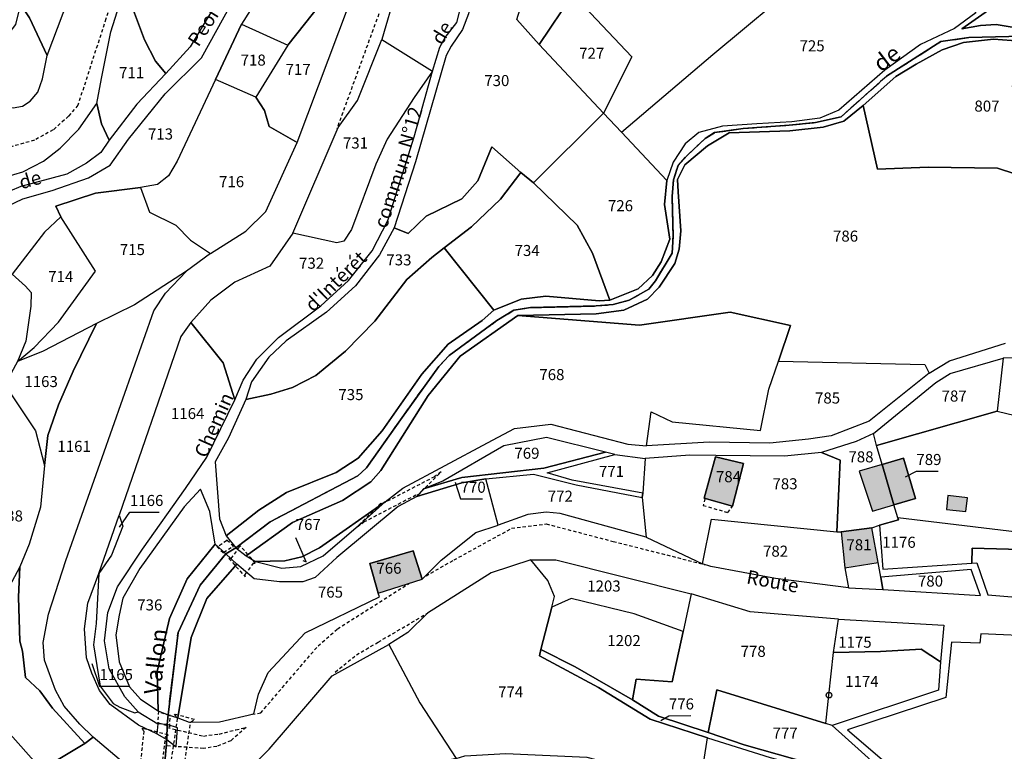
# Model space of a CAD drawing. Units: metres. Extents: x 1018200 to 1025656, y 6337368 to 6348607.
# Drawn here: x 1024218 to 1024396, y 6340697 to 6340830 of the extents above; entities that cross this region are included whole.
import ezdxf
from ezdxf.enums import TextEntityAlignment as Align

# ---------------------------------------------------------------- set-up
doc = ezdxf.new("R2010")
doc.units = ezdxf.units.M
doc.linetypes.add('TOPO1', pattern=[1, 0.6, -0.4])
doc.linetypes.add('TOPO2', pattern=[2.4, 2, -0.4])
doc.layers.get('0').update_dxf_attribs({"color": 255, "linetype": 'CONTINUOUS'})
for name, color, linetype in [('ig_cad_bati_dur', 152, 'CONTINUOUS'), ('ig_cad_bati_dur_hach', 24, 'CONTINUOUS'), ('ig_cad_bati_leger', 215, 'CONTINUOUS'), ('ig_cad_bati_leger_hach', 243, 'CONTINUOUS'), ('ig_cad_borne', 230, 'CONTINUOUS'), ('ig_cad_detail_lineaire', 252, 'TOPO1'), ('ig_cad_divers_texte', 8, 'CONTINUOUS'), ('ig_cad_fleche_de_rattachement', 3, 'CONTINUOUS'), ('ig_cad_hydro', 140, 'CONTINUOUS'), ('ig_cad_lieudit', 7, 'ByLayer'), ('ig_cad_nom_voie', 8, 'CONTINUOUS'), ('ig_cad_parcel', 3, 'CONTINUOUS'), ('ig_cad_parcel_num', 3, 'CONTINUOUS'), ('ig_cad_section', 20, 'TOPO2')]:
    doc.layers.add(name, color=color, linetype=linetype)
doc.styles.add('Times New Roman', font='times.ttf')

# ---------------------------------------------------------------- blocks, each defined once
blk = doc.blocks.new('BORNE')
at = {"linetype": 'Continuous'}
blk.add_circle((0, 0), 0.5, dxfattribs=at)

msp = doc.modelspace()

# ---------------------------------------------------------------- hatches: boundary and pattern name
at = {"layer": 'ig_cad_bati_dur_hach'}
for points in [[(1024342.03, 6340742.95), (1024347.14, 6340741.49), (1024349.14, 6340749.25), (1024344.12, 6340750.41)], [(1024376.39, 6340741.74), (1024374.23, 6340749.05), (1024370.06, 6340747.87), (1024372.49, 6340740.6)], [(1024376.39, 6340741.74), (1024380.28, 6340742.89), (1024378.13, 6340750.17), (1024374.23, 6340749.05)], [(1024372.35, 6340737.6), (1024366.84, 6340736.84), (1024367.52, 6340730.31), (1024373.53, 6340731.28)], [(1024283.05, 6340725.78), (1024291.02, 6340728.26), (1024289.4, 6340733.39), (1024281.57, 6340731.1)]]:
    msp.add_hatch(color=256, dxfattribs=at).paths.add_polyline_path(points)
at = {"layer": 'ig_cad_bati_leger_hach'}
msp.add_hatch(color=256, dxfattribs=at).paths.add_polyline_path([(1024389.7, 6340743), (1024386.14, 6340743.41), (1024385.92, 6340740.91), (1024389.41, 6340740.54)])

# ---------------------------------------------------------------- linework, layer by layer
at = {"layer": 'ig_cad_bati_dur'}
for points in [[(1024342.03, 6340742.95), (1024347.14, 6340741.49), (1024349.14, 6340749.25), (1024344.12, 6340750.41)], [(1024376.39, 6340741.74), (1024374.23, 6340749.05), (1024370.06, 6340747.87), (1024372.49, 6340740.6)], [(1024376.39, 6340741.74), (1024380.28, 6340742.89), (1024378.13, 6340750.17), (1024374.23, 6340749.05)], [(1024372.35, 6340737.6), (1024366.84, 6340736.84), (1024367.52, 6340730.31), (1024373.53, 6340731.28)], [(1024283.05, 6340725.78), (1024291.02, 6340728.26), (1024289.4, 6340733.39), (1024281.57, 6340731.1)]]:
    msp.add_lwpolyline(points, close=True, dxfattribs=at)
at = {"layer": 'ig_cad_bati_leger'}
msp.add_lwpolyline([(1024389.7, 6340743), (1024386.14, 6340743.41), (1024385.92, 6340740.91), (1024389.41, 6340740.54)], close=True, dxfattribs=at)
at = {"layer": 'ig_cad_detail_lineaire'}
for points in [[(1024371.39, 6340907.56), (1024374.31, 6340911.73), (1024376, 6340916.06), (1024374.3, 6340914.51), (1024366.44, 6340904.77), (1024357.98, 6340893.78), (1024351.19, 6340886.35), (1024348.27, 6340884.65), (1024341.48, 6340880.92), (1024336.7, 6340879.06), (1024331.91, 6340878.43), (1024315, 6340872.83), (1024300.96, 6340868.01), (1024295.56, 6340863.37), (1024291.57, 6340854.71), (1024288.81, 6340845.6), (1024282.82, 6340829.67), (1024275.6, 6340809.89)], [(1024247.69, 6340859.87), (1024242.77, 6340852.44), (1024237.15, 6340840.38), (1024233.79, 6340829.71), (1024228.72, 6340814.1), (1024227.03, 6340812.09), (1024224.25, 6340809.61), (1024220.85, 6340807.76), (1024213.14, 6340805.58), (1024207.58, 6340803.56), (1024201.56, 6340799.06)], [(1024342.18, 6340742.86), (1024341.85, 6340741.65), (1024346.35, 6340740.34), (1024347.14, 6340741.49)], [(1024291.73, 6340728.9), (1024296.78, 6340731.77), (1024307.21, 6340737.5), (1024313.48, 6340738.29), (1024325.59, 6340735.12), (1024342.18, 6340730.93)], [(1024260.21, 6340703.86), (1024261.8, 6340704.06), (1024272.18, 6340716.21), (1024275.69, 6340719.29), (1024288.6, 6340727.5)], [(1024275.27, 6340711.48), (1024279.11, 6340714.57), (1024283.06, 6340716.89), (1024291.99, 6340722.13)], [(1024244.85, 6340701.42), (1024251.45, 6340699.89), (1024254.28, 6340700.25), (1024257.3, 6340701.02), (1024259.17, 6340701.44), (1024256.4, 6340699.04), (1024253.85, 6340698), (1024251.46, 6340697.63), (1024244.69, 6340698.11)]]:
    msp.add_lwpolyline(points, dxfattribs=at)
for points in [[(1024290.18, 6340743.45), (1024294.43, 6340747.71), (1024293.23, 6340746.82), (1024283.67, 6340741.85), (1024283.53, 6340742.04), (1024279.28, 6340737.77), (1024280.49, 6340738.65), (1024290.05, 6340743.63)], [(1024256.89, 6340734.22), (1024255.64, 6340735.39), (1024255.63, 6340735.25), (1024254.05, 6340734.17), (1024253.88, 6340734.19), (1024255.12, 6340733.01), (1024255.13, 6340733.15), (1024256.72, 6340734.23)], [(1024260.83, 6340731.21), (1024257.91, 6340734.51), (1024257.93, 6340734.12), (1024256.38, 6340732.04), (1024256.06, 6340732.03), (1024258.99, 6340728.74), (1024258.97, 6340729.13), (1024260.51, 6340731.19)], [(1024245.45, 6340703.74), (1024245.3, 6340703.63), (1024243.42, 6340704.19), (1024243.28, 6340704.39), (1024243.16, 6340702.15), (1024243.32, 6340702.26), (1024245.19, 6340701.7), (1024245.33, 6340701.5)], [(1024249.81, 6340702.87), (1024246.17, 6340703.86), (1024246.69, 6340703.06), (1024244.96, 6340691.07), (1024244.25, 6340690.6), (1024247.9, 6340689.62), (1024247.38, 6340690.41), (1024249.12, 6340702.41)], [(1024245.04, 6340700.09), (1024240.27, 6340701.33), (1024240.65, 6340700.78), (1024239.86, 6340693.56), (1024239.4, 6340693.23), (1024244.17, 6340691.99), (1024243.79, 6340692.54), (1024244.57, 6340699.77)]]:
    msp.add_lwpolyline(points, close=True, dxfattribs=at)
at = {"layer": 'ig_cad_fleche_de_rattachement'}
for points in [[(1024378.46, 6340746.79), (1024380.44, 6340747.83), (1024384.41, 6340747.84)], [(1024296.97, 6340745.84), (1024297.97, 6340742.81), (1024301.94, 6340742.82)], [(1024236.26, 6340737.71), (1024238.13, 6340740.41), (1024243.43, 6340740.42)], [(1024269.4, 6340731.64), (1024270.02, 6340731.4), (1024268.15, 6340735.78)], [(1024231.23, 6340713.03), (1024232.63, 6340708.9), (1024237.93, 6340708.91)], [(1024334.21, 6340702.72), (1024335.65, 6340703.57), (1024339.62, 6340703.58)]]:
    msp.add_lwpolyline(points, dxfattribs=at)
at = {"layer": 'ig_cad_hydro'}
for points in [[(1024402.09, 6340827.52), (1024394.88, 6340828.72), (1024392.07, 6340828.55), (1024388.69, 6340827.95), (1024394.11, 6340831.75), (1024401.4, 6340835.69)], [(1024391.22, 6340830.83), (1024387.33, 6340828), (1024381.19, 6340825.1), (1024374.73, 6340820.44), (1024366.42, 6340813.21), (1024363, 6340811.75), (1024357.88, 6340811.1), (1024351.56, 6340810.75), (1024345.38, 6340810.32), (1024341.07, 6340809.14), (1024338.6, 6340807.12), (1024336.42, 6340803.8), (1024335.3, 6340800.47), (1024334.85, 6340796.09), (1024335.8, 6340789.85), (1024334.26, 6340785.76), (1024332.69, 6340783.29), (1024330.12, 6340780.84), (1024324.97, 6340778.77), (1024323.05, 6340778.68), (1024313.38, 6340779.51), (1024308.94, 6340778.98), (1024303.97, 6340777), (1024301.89, 6340775.09), (1024295.7, 6340770.85), (1024290.96, 6340765.42), (1024283.8, 6340755.14), (1024279.43, 6340750.19), (1024275.47, 6340747.61), (1024266.45, 6340743.96), (1024261.47, 6340740.8), (1024255.56, 6340736.13), (1024257.29, 6340733.98), (1024263.52, 6340738.68), (1024279.39, 6340747.02), (1024280.95, 6340748.43), (1024287.37, 6340757.57), (1024294.04, 6340766.79), (1024295.91, 6340768.79), (1024304.53, 6340775.1), (1024307.6, 6340776.96), (1024310.61, 6340777.45), (1024322.53, 6340777.75), (1024325.56, 6340778.01), (1024328.5, 6340778.82), (1024332.05, 6340780.77), (1024333.22, 6340782.31), (1024336.26, 6340787.32), (1024336.43, 6340790.4), (1024336.25, 6340797.55), (1024336.51, 6340800.6), (1024337.31, 6340803.19), (1024338.98, 6340805), (1024342.21, 6340808.07), (1024343.93, 6340809.13), (1024349.09, 6340809.88), (1024357.44, 6340810.46), (1024362.16, 6340810.95), (1024366.82, 6340812.02), (1024375.04, 6340819.37), (1024384.86, 6340825.61), (1024389.94, 6340826.36), (1024399.57, 6340826.59)], [(1024399.57, 6340826.59), (1024389.94, 6340826.36), (1024384.86, 6340825.61), (1024375.04, 6340819.37), (1024366.82, 6340812.02), (1024362.16, 6340810.95), (1024357.44, 6340810.46), (1024349.09, 6340809.88), (1024343.93, 6340809.13), (1024342.21, 6340808.07), (1024338.98, 6340805), (1024337.31, 6340803.19), (1024336.51, 6340800.6), (1024336.25, 6340797.55), (1024336.43, 6340790.4), (1024336.26, 6340787.32), (1024333.22, 6340782.31), (1024332.05, 6340780.77), (1024328.5, 6340778.82), (1024325.56, 6340778.01), (1024322.53, 6340777.75), (1024310.61, 6340777.45), (1024307.6, 6340776.96), (1024304.53, 6340775.1), (1024295.91, 6340768.79), (1024294.04, 6340766.79), (1024287.37, 6340757.57), (1024280.95, 6340748.43), (1024279.39, 6340747.02), (1024263.52, 6340738.68), (1024257.29, 6340733.98), (1024259.16, 6340732.5), (1024267.56, 6340738.53), (1024276.63, 6340742.56), (1024281.74, 6340745.89), (1024283.54, 6340747.99), (1024292.12, 6340761.55), (1024297.87, 6340768.66), (1024308.35, 6340776.03), (1024322.49, 6340776.3), (1024327.51, 6340776.97), (1024331.81, 6340779.01), (1024333.93, 6340781.18), (1024336.76, 6340785.41), (1024337.52, 6340788.02), (1024337.84, 6340791.37), (1024337.36, 6340798.41), (1024337.23, 6340800.65), (1024338.55, 6340803.3), (1024342.62, 6340806.73), (1024346.57, 6340809.08), (1024357.52, 6340809.43), (1024363.57, 6340810.12), (1024367.31, 6340811.23), (1024370.83, 6340814.02), (1024376.7, 6340819.27), (1024380.42, 6340821.51), (1024385.11, 6340824.1), (1024388.97, 6340825.42), (1024394.37, 6340826.03), (1024399.26, 6340825.71)]]:
    msp.add_lwpolyline(points, dxfattribs=at)
for points in [[(1024255.47, 6340732.86), (1024253.54, 6340734.6), (1024248.47, 6340728.34), (1024245.28, 6340721.19), (1024243.05, 6340711.58), (1024243.25, 6340704.42), (1024245.04, 6340703.71), (1024246.85, 6340718.62), (1024250.87, 6340727.18)], [(1024255.47, 6340732.86), (1024250.87, 6340727.18), (1024246.85, 6340718.62), (1024245.04, 6340703.71), (1024246.83, 6340703.16), (1024249.25, 6340717.73), (1024252.07, 6340724.79), (1024257.47, 6340731)], [(1024244.87, 6340701.99), (1024243.17, 6340702.08), (1024242.98, 6340700.29), (1024244.8, 6340699.28)], [(1024244.87, 6340701.99), (1024244.8, 6340699.28), (1024246.52, 6340697.94), (1024246.76, 6340701.35)]]:
    msp.add_lwpolyline(points, close=True, dxfattribs=at)
at = {"layer": 'ig_cad_lieudit'}
for points in [[(1024244.13, 6340691.73), (1024244.8, 6340699.28), (1024244.87, 6340701.99), (1024245.04, 6340703.71), (1024246.85, 6340718.62), (1024250.87, 6340727.18), (1024255.47, 6340732.86), (1024257.29, 6340733.98), (1024263.52, 6340738.68), (1024279.39, 6340747.02), (1024280.95, 6340748.43), (1024287.37, 6340757.57), (1024294.04, 6340766.79), (1024295.91, 6340768.79), (1024304.53, 6340775.1), (1024307.6, 6340776.96), (1024310.61, 6340777.45), (1024322.53, 6340777.75), (1024325.56, 6340778.01), (1024328.5, 6340778.82), (1024332.05, 6340780.77), (1024333.22, 6340782.31), (1024336.26, 6340787.32), (1024336.43, 6340790.4), (1024336.25, 6340797.55), (1024336.51, 6340800.6), (1024337.31, 6340803.19), (1024338.98, 6340805), (1024342.21, 6340808.07), (1024343.93, 6340809.13), (1024349.09, 6340809.88), (1024357.44, 6340810.46), (1024362.16, 6340810.95), (1024366.82, 6340812.02), (1024375.04, 6340819.37), (1024384.86, 6340825.61), (1024389.94, 6340826.36), (1024399.57, 6340826.59)], [(1024399.57, 6340826.59), (1024389.94, 6340826.36), (1024384.86, 6340825.61), (1024375.04, 6340819.37), (1024366.82, 6340812.02), (1024362.16, 6340810.95), (1024357.44, 6340810.46), (1024349.09, 6340809.88), (1024343.93, 6340809.13), (1024342.21, 6340808.07), (1024338.98, 6340805), (1024337.31, 6340803.19), (1024336.51, 6340800.6), (1024336.25, 6340797.55), (1024336.43, 6340790.4), (1024336.26, 6340787.32), (1024333.22, 6340782.31), (1024332.05, 6340780.77), (1024328.5, 6340778.82), (1024325.56, 6340778.01), (1024322.53, 6340777.75), (1024310.61, 6340777.45), (1024307.6, 6340776.96), (1024304.53, 6340775.1), (1024295.91, 6340768.79), (1024294.04, 6340766.79), (1024287.37, 6340757.57), (1024280.95, 6340748.43), (1024279.39, 6340747.02), (1024263.52, 6340738.68), (1024257.29, 6340733.98), (1024255.47, 6340732.86), (1024250.87, 6340727.18), (1024246.85, 6340718.62), (1024245.04, 6340703.71), (1024244.87, 6340701.99), (1024244.8, 6340699.28), (1024244.13, 6340691.73)]]:
    msp.add_lwpolyline(points, dxfattribs=at)
at = {"layer": 'ig_cad_parcel'}
for points in [[(1024377.28, 6340851.34), (1024359.96, 6340878.49), (1024352.04, 6340873.98), (1024350.64, 6340874.02), (1024347.41, 6340876.12), (1024342.08, 6340871.29), (1024333.86, 6340864.63), (1024328.2, 6340861.01), (1024321.8, 6340857.58), (1024312.97, 6340853.92), (1024307.59, 6340851.7), (1024305.76, 6340850.19), (1024309.94, 6340847.39), (1024325.23, 6340848.65), (1024323.88, 6340842.65), (1024318.3, 6340834.22), (1024328.94, 6340822.88), (1024323.82, 6340812.65), (1024327.09, 6340809.2), (1024343.6, 6340823.3)], [(1024259.11, 6340854.33), (1024266.16, 6340850.94), (1024261.73, 6340844.23), (1024256, 6340836.11), (1024251.92, 6340829.49), (1024249.03, 6340824.67), (1024244.61, 6340819.85), (1024242.79, 6340822.06), (1024240.77, 6340825.95), (1024238.27, 6340832.72), (1024237.76, 6340837.18), (1024242.19, 6340848.2), (1024245.15, 6340849.46), (1024249.63, 6340851.9), (1024254.23, 6340856.52)], [(1024218.34, 6340832.4), (1024219.95, 6340829.9), (1024223.17, 6340823.12), (1024226.07, 6340830.75), (1024232.9, 6340846.91), (1024227.23, 6340851.19), (1024223.68, 6340847.76), (1024220.67, 6340842.67)], [(1024285.97, 6340791.89), (1024288.5, 6340790.86), (1024291.73, 6340794.01), (1024298.21, 6340797.14), (1024301.1, 6340800.38), (1024303.62, 6340806.53), (1024308.88, 6340801.9), (1024311.18, 6340800.07), (1024323.82, 6340812.65), (1024312.2, 6340825.09), (1024308.13, 6340829.6), (1024309.85, 6340835.08), (1024312.03, 6340841.94), (1024311.37, 6340844.88), (1024309.94, 6340847.39), (1024305.76, 6340850.19), (1024304.15, 6340848.51), (1024302.33, 6340844.66), (1024299.41, 6340830.63), (1024298.33, 6340827.82), (1024296.24, 6340824.76), (1024295.35, 6340823.08), (1024289.82, 6340803.87)], [(1024391.22, 6340830.83), (1024387.33, 6340828), (1024381.19, 6340825.1), (1024374.73, 6340820.44), (1024366.42, 6340813.21), (1024363, 6340811.75), (1024357.88, 6340811.1), (1024351.56, 6340810.75), (1024345.38, 6340810.32), (1024341.07, 6340809.14), (1024338.6, 6340807.12), (1024336.42, 6340803.8), (1024335.3, 6340800.47), (1024327.09, 6340809.2), (1024343.6, 6340823.3), (1024377.28, 6340851.34), (1024388.78, 6340834.18)], [(1024269.81, 6340849.46), (1024268.14, 6340844.81), (1024266.22, 6340840.76), (1024262.19, 6340834.95), (1024258.33, 6340828.75), (1024266.72, 6340824.95), (1024274.13, 6340834.4), (1024278.67, 6340841.95), (1024279.95, 6340845.06), (1024274.39, 6340847.54)], [(1024441.55, 6340844.96), (1024437.39, 6340843.96), (1024429.32, 6340842.88), (1024420.14, 6340842.2), (1024411.35, 6340840.4), (1024401.4, 6340835.69), (1024394.11, 6340831.75), (1024388.69, 6340827.95), (1024392.07, 6340828.55), (1024394.88, 6340828.72), (1024402.09, 6340827.52), (1024411.53, 6340828.05), (1024416.49, 6340827.59), (1024422.96, 6340825.83), (1024432.78, 6340823.8), (1024437.93, 6340823.81), (1024444.47, 6340824.81)], [(1024312.2, 6340825.09), (1024308.13, 6340829.6), (1024309.85, 6340835.08), (1024312.03, 6340841.94), (1024323.88, 6340842.65), (1024318.3, 6340834.22)], [(1024237.76, 6340837.18), (1024238.27, 6340832.72), (1024240.77, 6340825.95), (1024242.79, 6340822.06), (1024244.61, 6340819.85), (1024239.4, 6340814.31), (1024234.41, 6340807.76), (1024232.99, 6340810.71), (1024232.17, 6340814.42), (1024233.01, 6340818.93), (1024234.68, 6340827.39)], [(1024260.9, 6340815.55), (1024262.49, 6340813.14), (1024263.35, 6340810.22), (1024268.38, 6340807.34), (1024277.85, 6340832.48), (1024274.13, 6340834.4), (1024266.72, 6340824.95)], [(1024323.82, 6340812.65), (1024312.2, 6340825.09), (1024318.3, 6340834.22), (1024328.94, 6340822.88)], [(1024195.37, 6340810.63), (1024199.31, 6340811.87), (1024204.64, 6340812.21), (1024209.87, 6340813.63), (1024211.78, 6340813.87), (1024217.01, 6340813.65), (1024218.71, 6340813.93), (1024220.08, 6340814.83), (1024221.49, 6340816.44), (1024222.33, 6340818.87), (1024223.17, 6340823.12), (1024219.95, 6340829.9), (1024218.34, 6340832.4), (1024217.46, 6340828.7), (1024215.62, 6340826.34), (1024212.75, 6340824.12), (1024209.19, 6340822.53), (1024206.22, 6340821.86), (1024202.07, 6340821.75), (1024198.34, 6340815.13)], [(1024260.9, 6340815.55), (1024253.61, 6340818.76), (1024258.33, 6340828.75), (1024266.72, 6340824.95)], [(1024292.88, 6340820.25), (1024289.58, 6340815.5), (1024284.67, 6340807.93), (1024282.66, 6340803.41), (1024278.22, 6340791.62), (1024276.87, 6340789.46), (1024275.55, 6340789.17), (1024267.6, 6340790.94), (1024275.83, 6340810.09), (1024279.29, 6340814.96), (1024283.72, 6340825.99)], [(1024370.83, 6340814.02), (1024373.42, 6340802.54), (1024382.58, 6340802.86), (1024395.09, 6340802.7), (1024401.19, 6340800.73), (1024409.01, 6340797.14), (1024419.23, 6340809.88), (1024416.92, 6340811.81), (1024414.71, 6340813.61), (1024408.84, 6340815.22), (1024397.86, 6340817.47), (1024399.26, 6340825.71), (1024394.37, 6340826.03), (1024388.97, 6340825.42), (1024385.11, 6340824.1), (1024380.42, 6340821.51), (1024376.7, 6340819.27)], [(1024249.14, 6340774.77), (1024255.01, 6340767.46), (1024257.15, 6340760.73), (1024258.6, 6340764.32), (1024261.08, 6340768.13), (1024265.02, 6340772.05), (1024272.7, 6340777.79), (1024277.67, 6340782.36), (1024281.99, 6340787.74), (1024284.79, 6340793.22), (1024289.55, 6340808.38), (1024292.88, 6340820.25), (1024289.58, 6340815.5), (1024284.67, 6340807.93), (1024282.66, 6340803.41), (1024278.22, 6340791.62), (1024276.87, 6340789.46), (1024275.55, 6340789.17), (1024267.6, 6340790.94), (1024263.45, 6340784.95), (1024257.12, 6340782.03), (1024252.75, 6340778.82)], [(1024240.05, 6340799.2), (1024241.67, 6340794.74), (1024246.44, 6340792.39), (1024249.12, 6340789.67), (1024252.74, 6340787.27), (1024259.09, 6340791.29), (1024262.75, 6340794.88), (1024268.38, 6340807.34), (1024263.35, 6340810.22), (1024262.49, 6340813.14), (1024260.9, 6340815.55), (1024253.61, 6340818.76), (1024246.67, 6340803.99), (1024245.14, 6340801.28), (1024243.11, 6340799.76)], [(1024232.17, 6340814.42), (1024232.99, 6340810.71), (1024234.41, 6340807.76), (1024232.86, 6340805.53), (1024230.26, 6340803.6), (1024226.73, 6340801.6), (1024218.42, 6340799.36), (1024210.38, 6340795.99), (1024204.17, 6340793.44), (1024199.97, 6340790.98), (1024187.91, 6340782.49), (1024184.76, 6340780.72), (1024186.87, 6340785.41), (1024187.2, 6340787.45), (1024201.37, 6340798.72), (1024209.68, 6340799.8), (1024215.48, 6340801.09), (1024218.78, 6340802.04), (1024222.5, 6340803.99), (1024225.54, 6340806.29), (1024228.88, 6340809.78)], [(1024311.18, 6340800.07), (1024319.04, 6340792.38), (1024321.86, 6340787.29), (1024324.97, 6340778.77), (1024330.12, 6340780.84), (1024332.69, 6340783.29), (1024334.26, 6340785.76), (1024335.8, 6340789.85), (1024334.85, 6340796.09), (1024335.3, 6340800.47), (1024327.09, 6340809.2), (1024323.82, 6340812.65)], [(1024259.13, 6340760.84), (1024263.64, 6340761.8), (1024267.58, 6340762.98), (1024271.76, 6340765.16), (1024277.16, 6340769.59), (1024282.44, 6340774.99), (1024288.25, 6340782.53), (1024292.75, 6340786.54), (1024294.97, 6340788.25), (1024299.92, 6340792.1), (1024305.19, 6340797.11), (1024308.88, 6340801.9), (1024303.62, 6340806.53), (1024301.1, 6340800.38), (1024298.21, 6340797.14), (1024291.73, 6340794.01), (1024288.5, 6340790.86), (1024285.97, 6340791.89), (1024283.31, 6340787.02), (1024278.95, 6340781.41), (1024273.7, 6340776.65), (1024266.38, 6340771.44), (1024263.29, 6340768.48), (1024260.15, 6340764.04)], [(1024294.97, 6340788.25), (1024303.97, 6340777), (1024308.94, 6340778.98), (1024313.38, 6340779.51), (1024323.05, 6340778.68), (1024324.97, 6340778.77), (1024321.86, 6340787.29), (1024319.04, 6340792.38), (1024311.18, 6340800.07), (1024308.88, 6340801.9), (1024305.19, 6340797.11), (1024299.92, 6340792.1)], [(1024248.39, 6340784.06), (1024238.99, 6340777.97), (1024232.12, 6340774.58), (1024222.47, 6340769.56), (1024217.81, 6340767.72), (1024220.82, 6340770.22), (1024225.24, 6340774.8), (1024231.91, 6340784.05), (1024225.66, 6340793.9), (1024224.72, 6340795.82), (1024231.93, 6340798.2), (1024240.05, 6340799.2), (1024241.67, 6340794.74), (1024246.44, 6340792.39), (1024249.12, 6340789.67), (1024252.74, 6340787.27)], [(1024217.81, 6340767.72), (1024220.82, 6340770.22), (1024225.24, 6340774.8), (1024231.91, 6340784.05), (1024225.66, 6340793.9), (1024222.71, 6340791.11), (1024216.86, 6340783.48), (1024219.24, 6340781.34), (1024220.28, 6340780.21), (1024220.19, 6340777.71), (1024219.31, 6340771.35)], [(1024259.13, 6340760.84), (1024255.95, 6340753.89), (1024253.55, 6340749.54), (1024254.33, 6340739.19), (1024255.56, 6340736.13), (1024261.47, 6340740.8), (1024266.45, 6340743.96), (1024275.47, 6340747.61), (1024279.43, 6340750.19), (1024283.8, 6340755.14), (1024290.96, 6340765.42), (1024295.7, 6340770.85), (1024301.89, 6340775.09), (1024303.97, 6340777), (1024294.97, 6340788.25), (1024292.75, 6340786.54), (1024288.25, 6340782.53), (1024282.44, 6340774.99), (1024277.16, 6340769.59), (1024271.76, 6340765.16), (1024267.58, 6340762.98), (1024263.64, 6340761.8)], [(1024229.99, 6340698.56), (1024231.49, 6340699.67), (1024229.07, 6340702.02), (1024226.25, 6340705.27), (1024224.65, 6340708.19), (1024222.68, 6340713.65), (1024222.46, 6340716.8), (1024223.39, 6340721.94), (1024226.52, 6340731.64), (1024233.09, 6340750.31), (1024242.49, 6340776.84), (1024244.59, 6340780.05), (1024248.39, 6340784.06), (1024238.99, 6340777.97), (1024232.12, 6340774.58), (1024227.86, 6340765.97), (1024225.23, 6340759.88), (1024223.26, 6340754.32), (1024222.71, 6340748.87), (1024221.98, 6340741.3), (1024219.91, 6340734.65), (1024218.23, 6340730.55), (1024217.96, 6340725.05), (1024218.21, 6340717.04), (1024218.69, 6340715.26), (1024219.22, 6340710.46), (1024221.85, 6340708.06), (1024224.11, 6340704.91)], [(1024308.35, 6340776.03), (1024297.87, 6340768.66), (1024292.12, 6340761.55), (1024283.54, 6340747.99), (1024281.74, 6340745.89), (1024276.63, 6340742.56), (1024267.56, 6340738.53), (1024259.16, 6340732.5), (1024260.89, 6340731.47), (1024266.14, 6340731.58), (1024269.27, 6340732.32), (1024272.43, 6340733.99), (1024284.3, 6340742.27), (1024287.49, 6340744.75), (1024302.83, 6340752.97), (1024307.73, 6340755.54), (1024314.31, 6340756.37), (1024328.26, 6340752.7), (1024331.61, 6340752.41), (1024332.47, 6340758.59), (1024336.26, 6340756.76), (1024352.21, 6340755.21), (1024353.75, 6340762.68), (1024355.49, 6340767.74), (1024357.66, 6340774.21), (1024346.77, 6340776.62), (1024330.35, 6340774.27)], [(1024222.71, 6340748.87), (1024223.26, 6340754.32), (1024225.23, 6340759.88), (1024227.86, 6340765.97), (1024232.12, 6340774.58), (1024222.47, 6340769.56), (1024217.81, 6340767.72), (1024215.53, 6340763.48), (1024221.05, 6340755.14)], [(1024232.53, 6340729.3), (1024232.01, 6340720.29), (1024231.57, 6340716.39), (1024232.76, 6340708.92), (1024235.12, 6340705.77), (1024236.3, 6340705.1), (1024239, 6340704.08), (1024239.66, 6340704.25), (1024237.22, 6340706.97), (1024234.38, 6340712.07), (1024233.53, 6340717.15), (1024234.13, 6340722.28), (1024235.91, 6340726.9), (1024240.4, 6340733.71), (1024248.21, 6340744.7), (1024252.06, 6340750.35), (1024257.15, 6340760.73), (1024255.01, 6340767.46), (1024249.14, 6340774.77), (1024247.33, 6340772.22), (1024236.19, 6340739.9), (1024236.84, 6340737.91), (1024234.8, 6340732.63)], [(1024396.14, 6340768.27), (1024395.03, 6340758.72), (1024373.21, 6340752.51), (1024372.68, 6340754.64), (1024383.94, 6340763.88), (1024386.53, 6340765.5)], [(1024411.56, 6340754.71), (1024410.4, 6340768.41), (1024396.14, 6340768.27), (1024395.03, 6340758.72)], [(1024331.61, 6340752.41), (1024332.47, 6340758.59), (1024336.26, 6340756.76), (1024352.21, 6340755.21), (1024353.75, 6340762.68), (1024355.49, 6340767.74), (1024381.95, 6340767.15), (1024382.75, 6340765.57), (1024371.87, 6340756.88), (1024365.04, 6340754.25), (1024360.93, 6340753.62), (1024353.95, 6340752.91), (1024342.94, 6340753.1)], [(1024222.71, 6340748.87), (1024221.98, 6340741.3), (1024219.91, 6340734.65), (1024218.23, 6340730.55), (1024213.84, 6340722.36), (1024209.8, 6340716.75), (1024207.78, 6340715.33), (1024205.46, 6340722.01), (1024205.35, 6340725.08), (1024205.73, 6340727.17), (1024207.55, 6340730.15), (1024210.32, 6340736.04), (1024212.34, 6340742.69), (1024214.19, 6340755.11), (1024215.53, 6340763.48), (1024221.05, 6340755.14)], [(1024458.85, 6340734.04), (1024484.29, 6340725.14), (1024477.97, 6340723.95), (1024467.4, 6340723.85), (1024464.02, 6340722.96), (1024438.22, 6340724.8), (1024430.35, 6340727.43), (1024430.85, 6340732.94), (1024377.1, 6340739.38), (1024376.39, 6340741.74), (1024380.28, 6340742.89), (1024378.13, 6340750.17), (1024374.23, 6340749.05), (1024373.21, 6340752.51), (1024395.03, 6340758.72), (1024411.56, 6340754.71), (1024411.77, 6340749.54), (1024438.84, 6340740.95)], [(1024291.28, 6340744.64), (1024298.18, 6340746.67), (1024313.04, 6340748.36), (1024324.19, 6340751.28), (1024313.49, 6340753.91), (1024305.8, 6340752.42), (1024294.73, 6340746.01)], [(1024374.23, 6340749.05), (1024373.21, 6340752.51), (1024372.68, 6340754.64), (1024369.53, 6340753.23), (1024363.29, 6340751.24), (1024366.67, 6340749.84), (1024366.04, 6340736.83), (1024366.84, 6340736.84), (1024372.35, 6340737.6), (1024373.74, 6340738.04), (1024377.2, 6340739.05), (1024377.1, 6340739.38), (1024376.39, 6340741.74)], [(1024290.03, 6340743.24), (1024298.21, 6340745.71), (1024302.55, 6340746.46), (1024311.17, 6340747.31), (1024318.91, 6340745.36), (1024330.82, 6340743.06), (1024330.93, 6340743.88), (1024318.17, 6340746.24), (1024313.65, 6340747.52), (1024325.87, 6340750.84), (1024324.19, 6340751.28), (1024313.04, 6340748.36), (1024298.18, 6340746.67), (1024291.28, 6340744.64)], [(1024330.93, 6340743.88), (1024318.17, 6340746.24), (1024313.65, 6340747.52), (1024325.87, 6340750.84), (1024331.38, 6340750.13)], [(1024330.93, 6340743.88), (1024330.82, 6340743.06), (1024331.54, 6340735.88), (1024341.73, 6340731.08), (1024343.37, 6340739.13), (1024366.04, 6340736.83), (1024366.67, 6340749.84), (1024363.29, 6340751.24), (1024356.59, 6340750.54), (1024344.14, 6340750.69), (1024339.42, 6340750.76), (1024331.38, 6340750.13)], [(1024344.12, 6340750.41), (1024349.14, 6340749.25), (1024347.14, 6340741.49), (1024342.03, 6340742.95)], [(1024344.12, 6340750.41), (1024349.14, 6340749.25), (1024347.14, 6340741.49), (1024342.03, 6340742.95)], [(1024374.23, 6340749.05), (1024378.13, 6340750.17), (1024380.28, 6340742.89), (1024376.39, 6340741.74)], [(1024304.76, 6340738.06), (1024302.55, 6340746.46), (1024311.17, 6340747.31), (1024318.91, 6340745.36), (1024330.82, 6340743.06), (1024331.54, 6340735.88), (1024315.98, 6340740.17), (1024313.44, 6340740.39), (1024310.14, 6340739.97)], [(1024290.03, 6340743.24), (1024286.69, 6340741.43), (1024275.59, 6340732.22), (1024271.66, 6340728.58), (1024269.42, 6340727.8), (1024265.23, 6340727.79), (1024260.64, 6340728.36), (1024257.47, 6340731), (1024252.07, 6340724.79), (1024249.25, 6340717.73), (1024246.83, 6340703.16), (1024248.86, 6340702.42), (1024254.34, 6340702.48), (1024260.58, 6340703.92), (1024261.38, 6340707.49), (1024263.14, 6340711.38), (1024269.84, 6340718.6), (1024283.28, 6340725.08), (1024283.05, 6340725.78), (1024281.57, 6340731.1), (1024289.4, 6340733.39), (1024291.02, 6340728.26), (1024294.46, 6340731.73), (1024300.75, 6340736.73), (1024304.76, 6340738.06), (1024302.55, 6340746.46), (1024298.21, 6340745.71)], [(1024252.59, 6340740.52), (1024250.93, 6340744.61), (1024247.93, 6340741.4), (1024239.92, 6340730.21), (1024236.84, 6340724.83), (1024236.18, 6340721.77), (1024235.58, 6340718.19), (1024236.2, 6340713.33), (1024238.05, 6340708.81), (1024240.08, 6340706.56), (1024243.25, 6340704.42), (1024243.05, 6340711.58), (1024245.28, 6340721.19), (1024248.47, 6340728.34), (1024253.54, 6340734.6)], [(1024284.3, 6340742.27), (1024272.43, 6340733.99), (1024269.27, 6340732.32), (1024266.14, 6340731.58), (1024260.89, 6340731.47), (1024265.63, 6340730.3), (1024269.08, 6340730.6), (1024273.09, 6340732.49), (1024280.35, 6340738.74)], [(1024236.19, 6340739.9), (1024236.84, 6340737.91), (1024234.8, 6340732.63), (1024232.53, 6340729.3)], [(1024341.73, 6340731.08), (1024343.37, 6340739.13), (1024366.04, 6340736.83), (1024366.84, 6340736.84), (1024367.52, 6340730.31), (1024368.18, 6340726.71), (1024354.97, 6340728.4), (1024343.24, 6340730.6)], [(1024430.35, 6340727.43), (1024430.85, 6340732.94), (1024377.1, 6340739.38), (1024377.2, 6340739.05), (1024373.74, 6340738.04), (1024374.35, 6340730.1), (1024390.5, 6340731.18), (1024390.52, 6340733.88), (1024410.3, 6340733.34), (1024416.72, 6340732.45)], [(1024372.35, 6340737.6), (1024366.84, 6340736.84), (1024367.52, 6340730.31), (1024368.18, 6340726.71), (1024374.36, 6340726.42), (1024373.98, 6340728.63), (1024373.53, 6340731.28)], [(1024291.02, 6340728.26), (1024289.4, 6340733.39), (1024281.57, 6340731.1), (1024283.05, 6340725.78)], [(1024429.82, 6340722.44), (1024430.35, 6340727.43), (1024416.72, 6340732.45), (1024410.3, 6340733.34), (1024390.52, 6340733.88), (1024390.5, 6340731.18), (1024391.39, 6340731.24), (1024393.38, 6340725.44)], [(1024314.45, 6340723.19), (1024314.96, 6340725.12), (1024313.77, 6340728.06), (1024310.68, 6340731.78), (1024303.5, 6340729.41), (1024291.99, 6340722.13), (1024288.41, 6340718.66), (1024284.98, 6340716.48), (1024290.58, 6340705.91), (1024297.14, 6340695.79), (1024298.74, 6340696.31), (1024306.16, 6340696.7), (1024320.8, 6340696.07), (1024338.73, 6340691.41), (1024341.29, 6340691.02), (1024342.66, 6340699.59), (1024332.26, 6340702.92), (1024322.91, 6340708.7), (1024312.25, 6340714.41), (1024312.48, 6340715.57)], [(1024314.45, 6340723.19), (1024314.96, 6340725.12), (1024313.77, 6340728.06), (1024310.68, 6340731.78), (1024315.22, 6340731.76), (1024339.7, 6340725.63), (1024338.23, 6340718.81), (1024329.35, 6340721.99), (1024317.98, 6340724.77)], [(1024222.14, 6340693.84), (1024229.99, 6340698.56), (1024224.11, 6340704.91), (1024221.85, 6340708.06), (1024219.22, 6340710.46), (1024218.69, 6340715.26), (1024218.21, 6340717.04), (1024217.96, 6340725.05), (1024218.23, 6340730.55), (1024213.84, 6340722.36), (1024209.8, 6340716.75), (1024207.78, 6340715.33), (1024208.69, 6340712.09), (1024208.74, 6340709.12), (1024207.15, 6340704.68), (1024204.34, 6340699.45), (1024201.34, 6340694.94), (1024213.17, 6340703.9)], [(1024239.66, 6340704.25), (1024243.17, 6340702.08), (1024242.98, 6340700.29), (1024239.69, 6340701.88), (1024234.55, 6340705.62), (1024232.64, 6340708.14), (1024231.26, 6340711.25), (1024230.31, 6340714.03), (1024229.9, 6340719.3), (1024230.55, 6340723.96), (1024232.53, 6340729.3), (1024232.01, 6340720.29), (1024231.57, 6340716.39), (1024232.76, 6340708.92), (1024235.12, 6340705.77), (1024236.3, 6340705.1), (1024239, 6340704.08)], [(1024373.98, 6340728.63), (1024374.36, 6340726.42), (1024392.06, 6340725.36), (1024390.36, 6340730.06)], [(1024339.7, 6340725.63), (1024338.23, 6340718.81), (1024336.28, 6340709.68), (1024329.74, 6340710.18), (1024329.1, 6340706.43), (1024333.79, 6340703.51), (1024342.76, 6340700.51), (1024344.32, 6340708.25), (1024364.07, 6340702.18), (1024364.62, 6340707.28), (1024365.46, 6340714.99), (1024366.33, 6340721.07), (1024350.39, 6340722.36)], [(1024338.23, 6340718.81), (1024329.35, 6340721.99), (1024317.98, 6340724.77), (1024314.45, 6340723.19), (1024312.48, 6340715.57), (1024318.73, 6340712.43), (1024329.1, 6340706.43), (1024329.74, 6340710.18), (1024336.28, 6340709.68)], [(1024365.46, 6340714.99), (1024366.33, 6340721.07), (1024385.41, 6340719.95), (1024384.81, 6340713.34), (1024381.32, 6340715.61), (1024373.97, 6340715.17)], [(1024428.77, 6340681.26), (1024429.21, 6340685.37), (1024437.89, 6340710.73), (1024428.71, 6340712.04), (1024429.06, 6340716.36), (1024413.94, 6340717.44), (1024392.12, 6340718.4), (1024391.95, 6340716.73), (1024386.79, 6340716.89), (1024385.75, 6340706.86), (1024367.97, 6340701.02), (1024375.54, 6340694.56), (1024382.94, 6340695.26), (1024389.48, 6340694.83), (1024399.33, 6340691.69), (1024407.53, 6340690.11), (1024413.18, 6340687.54), (1024424.06, 6340682.65)], [(1024297.14, 6340695.79), (1024287.01, 6340693.63), (1024272.63, 6340690.38), (1024267.42, 6340687.95), (1024259.21, 6340682.19), (1024255.39, 6340678.35), (1024243.97, 6340686.04), (1024245.4, 6340690.98), (1024247.68, 6340690.39), (1024253.26, 6340690.69), (1024258.67, 6340692.83), (1024263.36, 6340697.54), (1024274.71, 6340710.8), (1024284.98, 6340716.48), (1024290.58, 6340705.91)], [(1024312.48, 6340715.57), (1024312.25, 6340714.41), (1024322.91, 6340708.7), (1024332.26, 6340702.92), (1024342.66, 6340699.59), (1024353.97, 6340695.98), (1024363.39, 6340693.54), (1024365.83, 6340693.3), (1024372.52, 6340693.3), (1024373.95, 6340693.92), (1024373.45, 6340694.35), (1024368.61, 6340694.16), (1024363.09, 6340694.44), (1024358.45, 6340695.71), (1024349.29, 6340698.31), (1024342.76, 6340700.51), (1024333.79, 6340703.51), (1024329.1, 6340706.43), (1024318.73, 6340712.43)], [(1024365.22, 6340701.82), (1024364.07, 6340702.18), (1024364.62, 6340707.28), (1024365.46, 6340714.99), (1024373.97, 6340715.17), (1024381.32, 6340715.61), (1024384.81, 6340713.34), (1024384.44, 6340708.17)], [(1024342.76, 6340700.51), (1024349.29, 6340698.31), (1024358.45, 6340695.71), (1024363.09, 6340694.44), (1024368.61, 6340694.16), (1024373.45, 6340694.35), (1024365.22, 6340701.82), (1024364.07, 6340702.18), (1024344.32, 6340708.25)], [(1024219.08, 6340676.32), (1024222.45, 6340680.75), (1024223.38, 6340684.42), (1024223.2, 6340686.21), (1024222.14, 6340693.84), (1024213.17, 6340703.9), (1024201.34, 6340694.94), (1024195.47, 6340688.89), (1024195.81, 6340684.42), (1024197.04, 6340679.61), (1024205.97, 6340679.5), (1024210.5, 6340678.47)], [(1024219.08, 6340676.32), (1024223.88, 6340671.48), (1024227.18, 6340670.45), (1024231.51, 6340670.74), (1024233.58, 6340672.72), (1024234.43, 6340676.45), (1024236.39, 6340680.05), (1024241.09, 6340685.62), (1024243.16, 6340692.6), (1024237.77, 6340694.39), (1024231.49, 6340699.67), (1024229.99, 6340698.56), (1024222.14, 6340693.84), (1024223.2, 6340686.21), (1024223.38, 6340684.42), (1024222.45, 6340680.75)], [(1024341.29, 6340691.02), (1024342.66, 6340699.59), (1024353.97, 6340695.98), (1024363.39, 6340693.54), (1024365.83, 6340693.3), (1024372.52, 6340693.3), (1024361.2, 6340688.6)]]:
    msp.add_lwpolyline(points, close=True, dxfattribs=at)
for points in [[(1024262.19, 6340834.95), (1024258.33, 6340828.75), (1024253.61, 6340818.76), (1024246.67, 6340803.99), (1024245.14, 6340801.28), (1024243.11, 6340799.76), (1024240.05, 6340799.2), (1024231.93, 6340798.2), (1024224.72, 6340795.82), (1024225.66, 6340793.9), (1024222.71, 6340791.11), (1024216.86, 6340783.48)], [(1024286.17, 6340834.51), (1024283.72, 6340825.99), (1024292.88, 6340820.25), (1024294.23, 6340824.62), (1024295.17, 6340826.35), (1024297.31, 6340829.07), (1024298.7, 6340834.59)], [(1024216.08, 6340795.9), (1024218.76, 6340797.17), (1024224.07, 6340798.64), (1024230.64, 6340800.96), (1024234.59, 6340803.23), (1024237.87, 6340807.94), (1024244.5, 6340816.16), (1024251.06, 6340822.65), (1024256.45, 6340832.37)], [(1024401.19, 6340800.73), (1024395.09, 6340802.7), (1024382.58, 6340802.86), (1024373.42, 6340802.54), (1024370.83, 6340814.02), (1024367.31, 6340811.23), (1024363.57, 6340810.12), (1024357.52, 6340809.43), (1024346.57, 6340809.08), (1024342.62, 6340806.73), (1024338.55, 6340803.3), (1024337.23, 6340800.65), (1024337.36, 6340798.41), (1024337.84, 6340791.37), (1024337.52, 6340788.02), (1024336.76, 6340785.41), (1024333.93, 6340781.18), (1024331.81, 6340779.01), (1024327.51, 6340776.97), (1024322.49, 6340776.3), (1024308.35, 6340776.03), (1024330.35, 6340774.27), (1024346.77, 6340776.62), (1024357.66, 6340774.21), (1024355.49, 6340767.74), (1024381.95, 6340767.15), (1024382.75, 6340765.57), (1024386.43, 6340767.79), (1024396.56, 6340771)]]:
    msp.add_lwpolyline(points, dxfattribs=at)
at = {"layer": 'ig_cad_section'}
msp.add_lwpolyline([(1024244.13, 6340691.73), (1024244.8, 6340699.28), (1024244.87, 6340701.99), (1024245.04, 6340703.71), (1024246.85, 6340718.62), (1024250.87, 6340727.18), (1024255.47, 6340732.86), (1024257.29, 6340733.98), (1024263.52, 6340738.68), (1024279.39, 6340747.02), (1024280.95, 6340748.43), (1024287.37, 6340757.57), (1024294.04, 6340766.79), (1024295.91, 6340768.79), (1024304.53, 6340775.1), (1024307.6, 6340776.96), (1024310.61, 6340777.45), (1024322.53, 6340777.75), (1024325.56, 6340778.01), (1024328.5, 6340778.82), (1024332.04, 6340780.77), (1024333.22, 6340782.31), (1024336.26, 6340787.32), (1024336.43, 6340790.4), (1024336.25, 6340797.55), (1024336.51, 6340800.6), (1024337.31, 6340803.19), (1024338.98, 6340805), (1024342.21, 6340808.07), (1024343.93, 6340809.13), (1024349.09, 6340809.88), (1024357.44, 6340810.46), (1024362.16, 6340810.95), (1024366.82, 6340812.02), (1024375.04, 6340819.37), (1024384.86, 6340825.61), (1024389.94, 6340826.36), (1024399.57, 6340826.59)], dxfattribs=at)
msp.add_lwpolyline([(1024244.13, 6340691.73), (1024244.8, 6340699.28), (1024244.87, 6340701.99), (1024245.04, 6340703.71), (1024246.85, 6340718.62), (1024250.87, 6340727.18), (1024255.47, 6340732.86), (1024257.29, 6340733.98), (1024263.52, 6340738.68), (1024279.39, 6340747.02), (1024280.95, 6340748.43), (1024287.37, 6340757.57), (1024294.04, 6340766.79), (1024295.91, 6340768.79), (1024304.53, 6340775.1), (1024307.6, 6340776.96), (1024310.61, 6340777.45), (1024322.53, 6340777.75), (1024325.56, 6340778.01), (1024328.5, 6340778.82), (1024332.04, 6340780.77), (1024333.22, 6340782.31), (1024336.26, 6340787.32), (1024336.43, 6340790.4), (1024336.25, 6340797.55), (1024336.51, 6340800.6), (1024337.31, 6340803.19), (1024338.98, 6340805), (1024342.21, 6340808.07), (1024343.93, 6340809.13), (1024349.09, 6340809.88), (1024357.44, 6340810.46), (1024362.16, 6340810.95), (1024366.82, 6340812.02), (1024375.04, 6340819.37), (1024384.86, 6340825.61), (1024389.94, 6340826.36), (1024399.57, 6340826.59)], dxfattribs=at)
msp.add_lwpolyline([(1024244.13, 6340691.73), (1024244.8, 6340699.28), (1024244.87, 6340701.99), (1024245.04, 6340703.71), (1024246.85, 6340718.62), (1024250.87, 6340727.18), (1024255.47, 6340732.86), (1024257.29, 6340733.98), (1024263.52, 6340738.68), (1024279.39, 6340747.02), (1024280.95, 6340748.43), (1024287.37, 6340757.57), (1024294.04, 6340766.79), (1024295.91, 6340768.79), (1024304.53, 6340775.1), (1024307.6, 6340776.96), (1024310.61, 6340777.45), (1024322.53, 6340777.75), (1024325.56, 6340778.01), (1024328.5, 6340778.82), (1024332.04, 6340780.77), (1024333.22, 6340782.31), (1024336.26, 6340787.32), (1024336.43, 6340790.4), (1024336.25, 6340797.55), (1024336.51, 6340800.6), (1024337.31, 6340803.19), (1024338.98, 6340805), (1024342.21, 6340808.07), (1024343.93, 6340809.13), (1024349.09, 6340809.88), (1024357.44, 6340810.46), (1024362.16, 6340810.95), (1024366.82, 6340812.02), (1024375.04, 6340819.37), (1024384.86, 6340825.61), (1024389.94, 6340826.36), (1024399.57, 6340826.59)], dxfattribs=at)
msp.add_lwpolyline([(1024244.13, 6340691.73), (1024244.8, 6340699.28), (1024244.87, 6340701.99), (1024245.04, 6340703.71), (1024246.85, 6340718.62), (1024250.87, 6340727.18), (1024255.47, 6340732.86), (1024257.29, 6340733.98), (1024263.52, 6340738.68), (1024279.39, 6340747.02), (1024280.95, 6340748.43), (1024287.37, 6340757.57), (1024294.04, 6340766.79), (1024295.91, 6340768.79), (1024304.53, 6340775.1), (1024307.6, 6340776.96), (1024310.61, 6340777.45), (1024322.53, 6340777.75), (1024325.56, 6340778.01), (1024328.5, 6340778.82), (1024332.04, 6340780.77), (1024333.22, 6340782.31), (1024336.26, 6340787.32), (1024336.43, 6340790.4), (1024336.25, 6340797.55), (1024336.51, 6340800.6), (1024337.31, 6340803.19), (1024338.98, 6340805), (1024342.21, 6340808.07), (1024343.93, 6340809.13), (1024349.09, 6340809.88), (1024357.44, 6340810.46), (1024362.16, 6340810.95), (1024366.82, 6340812.02), (1024375.04, 6340819.37), (1024384.86, 6340825.61), (1024389.94, 6340826.36), (1024399.57, 6340826.59)], dxfattribs=at)
msp.add_lwpolyline([(1024244.13, 6340691.73), (1024244.8, 6340699.28), (1024244.87, 6340701.99), (1024245.04, 6340703.71), (1024246.85, 6340718.62), (1024250.87, 6340727.18), (1024255.47, 6340732.86), (1024257.29, 6340733.98), (1024263.52, 6340738.68), (1024279.39, 6340747.02), (1024280.95, 6340748.43), (1024287.37, 6340757.57), (1024294.04, 6340766.79), (1024295.91, 6340768.79), (1024304.53, 6340775.1), (1024307.6, 6340776.96), (1024310.61, 6340777.45), (1024322.53, 6340777.75), (1024325.56, 6340778.01), (1024328.5, 6340778.82), (1024332.04, 6340780.77), (1024333.22, 6340782.31), (1024336.26, 6340787.32), (1024336.43, 6340790.4), (1024336.25, 6340797.55), (1024336.51, 6340800.6), (1024337.31, 6340803.19), (1024338.98, 6340805), (1024342.21, 6340808.07), (1024343.93, 6340809.13), (1024349.09, 6340809.88), (1024357.44, 6340810.46), (1024362.16, 6340810.95), (1024366.82, 6340812.02), (1024375.04, 6340819.37), (1024384.86, 6340825.61), (1024389.94, 6340826.36), (1024399.57, 6340826.59)], dxfattribs=at)
msp.add_lwpolyline([(1024244.13, 6340691.73), (1024244.8, 6340699.28), (1024244.87, 6340701.99), (1024245.04, 6340703.71), (1024246.85, 6340718.62), (1024250.87, 6340727.18), (1024255.47, 6340732.86), (1024257.29, 6340733.98), (1024263.52, 6340738.68), (1024279.39, 6340747.02), (1024280.95, 6340748.43), (1024287.37, 6340757.57), (1024294.04, 6340766.79), (1024295.91, 6340768.79), (1024304.53, 6340775.1), (1024307.6, 6340776.96), (1024310.61, 6340777.45), (1024322.53, 6340777.75), (1024325.56, 6340778.01), (1024328.5, 6340778.82), (1024332.04, 6340780.77), (1024333.22, 6340782.31), (1024336.26, 6340787.32), (1024336.43, 6340790.4), (1024336.25, 6340797.55), (1024336.51, 6340800.6), (1024337.31, 6340803.19), (1024338.98, 6340805), (1024342.21, 6340808.07), (1024343.93, 6340809.13), (1024349.09, 6340809.88), (1024357.44, 6340810.46), (1024362.16, 6340810.95), (1024366.82, 6340812.02), (1024375.04, 6340819.37), (1024384.86, 6340825.61), (1024389.94, 6340826.36), (1024399.57, 6340826.59)], dxfattribs=at)
msp.add_lwpolyline([(1024244.13, 6340691.73), (1024244.8, 6340699.28), (1024244.87, 6340701.99), (1024245.04, 6340703.71), (1024246.85, 6340718.62), (1024250.87, 6340727.18), (1024255.47, 6340732.86), (1024257.29, 6340733.98), (1024263.52, 6340738.68), (1024279.39, 6340747.02), (1024280.95, 6340748.43), (1024287.37, 6340757.57), (1024294.04, 6340766.79), (1024295.91, 6340768.79), (1024304.53, 6340775.1), (1024307.6, 6340776.96), (1024310.61, 6340777.45), (1024322.53, 6340777.75), (1024325.56, 6340778.01), (1024328.5, 6340778.82), (1024332.04, 6340780.77), (1024333.22, 6340782.31), (1024336.26, 6340787.32), (1024336.43, 6340790.4), (1024336.25, 6340797.55), (1024336.51, 6340800.6), (1024337.31, 6340803.19), (1024338.98, 6340805), (1024342.21, 6340808.07), (1024343.93, 6340809.13), (1024349.09, 6340809.88), (1024357.44, 6340810.46), (1024362.16, 6340810.95), (1024366.82, 6340812.02), (1024375.04, 6340819.37), (1024384.86, 6340825.61), (1024389.94, 6340826.36), (1024399.57, 6340826.59)], dxfattribs=at)
msp.add_lwpolyline([(1024244.13, 6340691.73), (1024244.8, 6340699.28), (1024244.87, 6340701.99), (1024245.04, 6340703.71), (1024246.85, 6340718.62), (1024250.87, 6340727.18), (1024255.47, 6340732.86), (1024257.29, 6340733.98), (1024263.52, 6340738.68), (1024279.39, 6340747.02), (1024280.95, 6340748.43), (1024287.37, 6340757.57), (1024294.04, 6340766.79), (1024295.91, 6340768.79), (1024304.53, 6340775.1), (1024307.6, 6340776.96), (1024310.61, 6340777.45), (1024322.53, 6340777.75), (1024325.56, 6340778.01), (1024328.5, 6340778.82), (1024332.04, 6340780.77), (1024333.22, 6340782.31), (1024336.26, 6340787.32), (1024336.43, 6340790.4), (1024336.25, 6340797.55), (1024336.51, 6340800.6), (1024337.31, 6340803.19), (1024338.98, 6340805), (1024342.21, 6340808.07), (1024343.93, 6340809.13), (1024349.09, 6340809.88), (1024357.44, 6340810.46), (1024362.16, 6340810.95), (1024366.82, 6340812.02), (1024375.04, 6340819.37), (1024384.86, 6340825.61), (1024389.94, 6340826.36), (1024399.57, 6340826.59)], dxfattribs=at)
msp.add_lwpolyline([(1024244.13, 6340691.73), (1024244.8, 6340699.28), (1024244.87, 6340701.99), (1024245.04, 6340703.71), (1024246.85, 6340718.62), (1024250.87, 6340727.18), (1024255.47, 6340732.86), (1024257.29, 6340733.98), (1024263.52, 6340738.68), (1024279.39, 6340747.02), (1024280.95, 6340748.43), (1024287.37, 6340757.57), (1024294.04, 6340766.79), (1024295.91, 6340768.79), (1024304.53, 6340775.1), (1024307.6, 6340776.96), (1024310.61, 6340777.45), (1024322.53, 6340777.75), (1024325.56, 6340778.01), (1024328.5, 6340778.82), (1024332.04, 6340780.77), (1024333.22, 6340782.31), (1024336.26, 6340787.32), (1024336.43, 6340790.4), (1024336.25, 6340797.55), (1024336.51, 6340800.6), (1024337.31, 6340803.19), (1024338.98, 6340805), (1024342.21, 6340808.07), (1024343.93, 6340809.13), (1024349.09, 6340809.88), (1024357.44, 6340810.46), (1024362.16, 6340810.95), (1024366.82, 6340812.02), (1024375.04, 6340819.37), (1024384.86, 6340825.61), (1024389.94, 6340826.36), (1024399.57, 6340826.59)], dxfattribs=at)
msp.add_lwpolyline([(1024244.13, 6340691.73), (1024244.8, 6340699.28), (1024244.87, 6340701.99), (1024245.04, 6340703.71), (1024246.85, 6340718.62), (1024250.87, 6340727.18), (1024255.47, 6340732.86), (1024257.29, 6340733.98), (1024263.52, 6340738.68), (1024279.39, 6340747.02), (1024280.95, 6340748.43), (1024287.37, 6340757.57), (1024294.04, 6340766.79), (1024295.91, 6340768.79), (1024304.53, 6340775.1), (1024307.6, 6340776.96), (1024310.61, 6340777.45), (1024322.53, 6340777.75), (1024325.56, 6340778.01), (1024328.5, 6340778.82), (1024332.04, 6340780.77), (1024333.22, 6340782.31), (1024336.26, 6340787.32), (1024336.43, 6340790.4), (1024336.25, 6340797.55), (1024336.51, 6340800.6), (1024337.31, 6340803.19), (1024338.98, 6340805), (1024342.21, 6340808.07), (1024343.93, 6340809.13), (1024349.09, 6340809.88), (1024357.44, 6340810.46), (1024362.16, 6340810.95), (1024366.82, 6340812.02), (1024375.04, 6340819.37), (1024384.86, 6340825.61), (1024389.94, 6340826.36), (1024399.57, 6340826.59)], dxfattribs=at)

# ---------------------------------------------------------------- block references
at = {"layer": 'ig_cad_borne'}
msp.add_blockref('BORNE', (1024364.62, 6340707.28), dxfattribs=at)

# ---------------------------------------------------------------- texts
at = {"layer": 'ig_cad_divers_texte', "style": 'Times New Roman'}
for s, rotation, p in [('de', 37.4, (1024374.64, 6340819.22)), ('Vallon', 83.8, (1024244.59, 6340707.17))]:
    msp.add_text(s, height=3, rotation=rotation, dxfattribs=at).set_placement(p, align=Align.BOTTOM_LEFT)
at = {"layer": 'ig_cad_nom_voie', "style": 'Times New Roman'}
for s, rotation, p in [('Peone', 57.7, (1024251.21, 6340824.1)), ('de', 59, (1024295.26, 6340824.46)), ('N°12', 73.6, (1024289.75, 6340805.93)), ('commun', 71.1, (1024285.28, 6340791.37)), ('de', 16.3, (1024218.72, 6340798.1)), ("d'Intérét", 44, (1024271.81, 6340775.99)), ('Chemin', 66.1, (1024252.69, 6340749.75)), ('Route', 349.5, (1024349.42, 6340726.76))]:
    msp.add_text(s, height=2.5, rotation=rotation, dxfattribs=at).set_placement(p, align=Align.BOTTOM_LEFT)
at = {"layer": 'ig_cad_parcel_num', "style": 'Times New Roman'}
for s, p in [('725', (1024359.3, 6340823.22)), ('727', (1024319.42, 6340821.87)), ('718', (1024258.17, 6340820.64)), ('717', (1024266.3, 6340818.96)), ('711', (1024236.17, 6340818.36)), ('730', (1024302.25, 6340816.93)), ('807', (1024390.94, 6340812.31)), ('713', (1024241.4, 6340807.26)), ('731', (1024276.68, 6340805.63)), ('716', (1024254.27, 6340798.63)), ('726', (1024324.63, 6340794.28)), ('786', (1024365.35, 6340788.77)), ('715', (1024236.31, 6340786.33)), ('734', (1024307.74, 6340786.17)), ('732', (1024268.74, 6340783.87)), ('733', (1024284.54, 6340784.47)), ('714', (1024223.35, 6340781.45)), ('768', (1024312.22, 6340763.7)), ('1163', (1024219.04, 6340762.44)), ('735', (1024275.86, 6340760.08)), ('785', (1024362.1, 6340759.46)), ('787', (1024385, 6340759.82)), ('1164', (1024245.56, 6340756.65)), ('1161', (1024225.01, 6340750.71)), ('769', (1024307.7, 6340749.46)), ('788', (1024368.15, 6340748.81)), ('789', (1024380.44, 6340748.33)), ('771', (1024323, 6340746.17)), ('784', (1024344.17, 6340745.22)), ('770', (1024297.97, 6340743.31)), ('783', (1024354.4, 6340743.93)), ('1166', (1024238.13, 6340740.91)), ('772', (1024313.74, 6340741.69)), ('738', (1024214.24, 6340738.11)), ('767', (1024268.14, 6340736.58)), ('782', (1024352.69, 6340731.73)), ('781', (1024367.78, 6340732.89)), ('1176', (1024374.26, 6340733.34)), ('766', (1024282.74, 6340728.65)), ('780', (1024380.72, 6340726.32)), ('1203', (1024320.88, 6340725.42)), ('765', (1024272.15, 6340724.32)), ('736', (1024239.46, 6340722)), ('1202', (1024324.51, 6340715.54)), ('1175', (1024366.29, 6340715.25)), ('778', (1024348.64, 6340713.6)), ('1165', (1024232.63, 6340709.4)), ('1174', (1024367.55, 6340708.16)), ('774', (1024304.76, 6340706.25)), ('776', (1024335.65, 6340704.07)), ('777', (1024354.41, 6340698.78))]:
    msp.add_text(s, height=2, dxfattribs=at).set_placement(p, align=Align.BOTTOM_LEFT)

doc.saveas('drawing.dxf')
